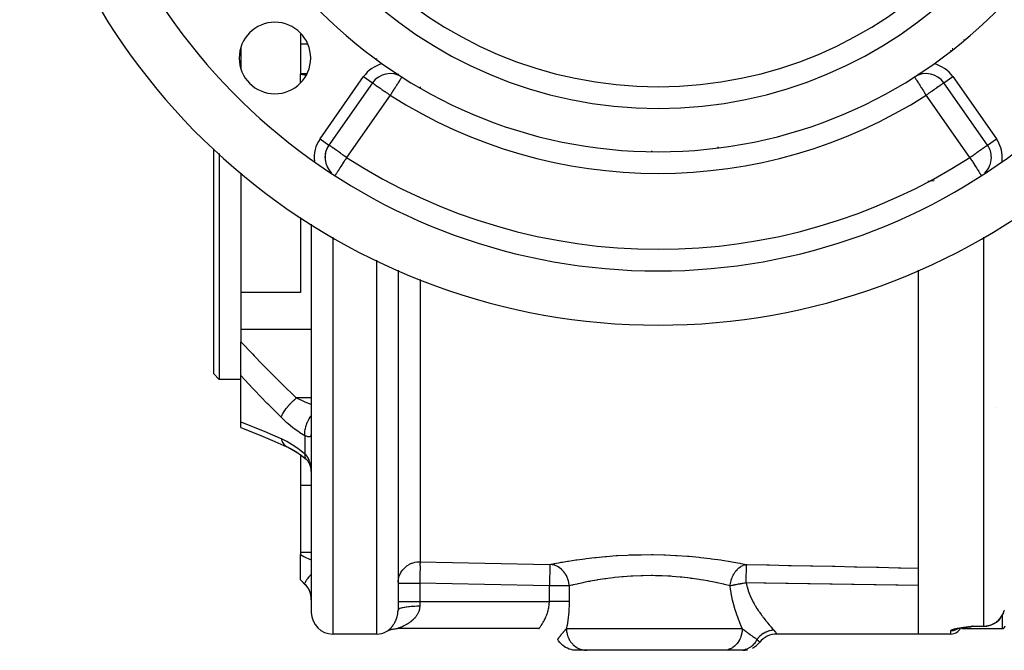
# Model space of a CAD drawing. Units: millimetres. Extents: x 50 to 764, y -380 to 170.
# Drawn here: x 623 to 714, y -170 to -112 of the extents above; entities that cross this region are included whole.
import ezdxf

# ---------------------------------------------------------------- set-up
doc = ezdxf.new("R2010")
doc.units = ezdxf.units.MM
doc.linetypes.add('DASHED', pattern=[9.652, 8.128, -1.524])
doc.layers.add('nevidi', color=4, linetype='DASHED')

msp = doc.modelspace()

# ---------------------------------------------------------------- linework, layer by layer
at = {"color": 2}
for p, q in [((657.684, -111.895), (657.684, -111.898)), ((657.684, -111.895), (657.684, -111.898)), ((705.684, -111.898), (705.684, -111.895)), ((648.684, -113.054), (648.684, -114.077)), ((643.184, -114.357), (643.184, -116.354)), ((648.684, -114.077), (648.684, -116.798)), ((648.684, -116.798), (648.684, -116.859)), ((648.684, -117.656), (648.684, -116.859)), ((657.684, -116.821), (657.684, -116.878)), ((657.684, -116.821), (657.684, -116.878)), ((658.037, -117.106), (658.035, -117.107)), ((705.33, -117.106), (705.331, -117.108)), ((705.684, -116.878), (705.684, -116.821)), ((655.324, -117.645), (651.306, -123.384)), ((655.324, -117.645), (651.306, -123.384)), ((712.061, -123.384), (708.043, -117.645)), ((712.061, -123.384), (708.043, -117.645)), ((651.305, -123.384), (651.306, -123.384)), ((712.061, -123.384), (712.062, -123.384)), ((640.684, -144.5), (640.684, -123.728)), ((641.184, -124.177), (641.184, -145)), ((643.184, -125.972), (643.184, -136.977)), ((648.684, -130.101), (648.684, -136.977)), ((649.684, -130.695), (649.684, -166.5)), ((649.684, -130.695), (649.684, -166.5)), ((657.684, -134.937), (657.684, -166.288)), ((657.684, -134.937), (657.684, -166.288)), ((705.684, -168.452), (705.684, -134.937)), ((643.184, -136.977), (643.184, -140.412)), ((648.684, -136.977), (643.184, -136.977)), ((643.184, -140.412), (643.184, -141.533)), ((643.184, -144.65), (643.184, -141.533)), ((641.184, -145), (640.684, -144.5)), ((643.184, -145), (641.184, -145)), ((643.184, -148.92), (643.184, -144.65)), ((643.184, -149.431), (643.184, -148.92)), ((649.684, -149.674), (649.682, -149.697)), ((647.48, -151.24), (647.485, -151.243)), ((648.29, -151.685), (647.861, -151.429)), ((648.684, -151.962), (648.684, -154.79)), ((649.231, -152.391), (649.247, -152.402)), ((649.247, -152.402), (649.304, -152.451)), ((649.683, -154.065), (649.683, -154.09)), ((648.684, -154.79), (648.684, -160.985)), ((648.684, -160.985), (648.684, -161.173)), ((648.684, -163.485), (648.684, -161.173)), ((648.684, -163.5), (648.684, -163.485)), ((649.098, -163.914), (648.684, -163.5)), ((657.702, -163.545), (657.712, -163.479)), ((657.684, -163.812), (657.686, -163.812)), ((657.684, -166.288), (657.684, -166.287)), ((657.684, -166.288), (657.684, -166.287)), ((670.684, -168), (657.62, -168)), ((709.155, -168.043), (709.179, -168.032)), ((709.174, -168.034), (709.239, -168.015)), ((709.568, -167.948), (709.588, -167.944)), ((709.684, -168), (709.684, -167.925)), ((709.684, -168), (713.434, -168)), ((709.877, -167.898), (709.966, -167.886)), ((709.974, -167.885), (709.986, -167.884)), ((710.009, -167.88), (710.137, -167.863)), ((710.165, -167.86), (710.235, -167.85)), ((710.174, -167.858), (710.257, -167.847)), ((710.183, -167.856), (710.259, -167.847)), ((710.193, -167.854), (710.311, -167.841)), ((710.318, -167.84), (710.401, -167.828)), ((710.325, -167.839), (710.412, -167.827)), ((710.332, -167.838), (710.422, -167.826)), ((710.338, -167.837), (710.451, -167.823)), ((710.345, -167.835), (710.456, -167.822)), ((710.386, -167.83), (710.461, -167.822)), ((710.394, -167.828), (710.465, -167.822)), ((710.47, -167.821), (710.465, -167.822)), ((710.519, -167.793), (710.684, -167.772)), ((710.521, -167.794), (710.684, -167.772)), ((710.523, -167.795), (710.684, -167.772)), ((710.526, -167.795), (710.684, -167.772)), ((710.528, -167.795), (710.684, -167.772)), ((710.53, -167.796), (710.684, -167.772)), ((710.533, -167.796), (710.684, -167.772)), ((710.535, -167.797), (710.684, -167.772)), ((710.537, -167.797), (710.684, -167.772)), ((710.539, -167.798), (710.684, -167.772)), ((710.542, -167.798), (710.684, -167.772)), ((710.544, -167.798), (710.684, -167.772)), ((710.546, -167.799), (710.684, -167.772)), ((710.549, -167.799), (710.684, -167.772)), ((710.551, -167.799), (710.684, -167.772)), ((710.562, -167.81), (710.551, -167.811)), ((710.556, -167.8), (710.684, -167.772)), ((710.558, -167.8), (710.684, -167.772)), ((710.56, -167.801), (710.684, -167.772)), ((710.562, -167.801), (710.684, -167.772)), ((710.565, -167.801), (710.684, -167.772)), ((710.567, -167.801), (710.684, -167.772)), ((710.569, -167.801), (710.684, -167.772)), ((710.572, -167.802), (710.684, -167.772)), ((710.574, -167.802), (710.684, -167.772)), ((710.575, -167.795), (710.684, -167.772)), ((710.576, -167.802), (710.684, -167.772)), ((710.579, -167.802), (710.684, -167.772)), ((710.581, -167.802), (710.684, -167.772)), ((710.583, -167.802), (710.684, -167.772)), ((711.684, -167.802), (710.684, -167.802)), ((655.684, -168.5), (651.684, -168.5)), ((705.684, -168.5), (692.62, -168.5)), ((708.684, -168.5), (705.684, -168.5)), ((675.101, -170), (674.157, -170)), ((687.712, -170), (675.101, -170)), ((689.252, -170), (687.712, -170)), ((689.498, -170), (689.252, -170))]:
    msp.add_line(p, q, dxfattribs=at)
for points in [[(643.184, -149.431), (643.716, -149.644), (645.012, -150.174), (646.322, -150.728), (647.431, -151.215)], [(647.48, -151.24), (647.857, -151.427), (648.374, -151.735)], [(648.266, -151.669), (648.787, -152.034), (649.199, -152.362)], [(649.23, -152.386), (649.294, -152.452), (649.352, -152.52), (649.407, -152.591)], [(649.354, -152.519), (649.404, -152.6), (649.452, -152.686), (649.495, -152.775)], [(649.469, -152.715), (649.508, -152.821), (649.545, -152.932), (649.578, -153.049), (649.603, -153.154), (649.625, -153.294), (649.644, -153.437), (649.659, -153.585), (649.672, -153.735), (649.68, -153.902)], [(649.675, -153.763), (649.68, -153.902), (649.68, -153.926)], [(656.796, -168.178), (656.875, -168.144), (656.956, -168.113), (657.038, -168.086), (657.121, -168.063), (657.204, -168.043), (657.289, -168.027), (657.374, -168.015), (657.46, -168.006), (657.546, -168.001), (657.621, -168)], [(670.684, -167.999), (670.684, -167.999), (670.684, -168)], [(709.208, -168.023), (709.287, -168.004), (709.378, -167.984), (709.478, -167.964), (709.588, -167.944)], [(709.608, -167.941), (709.723, -167.922), (709.845, -167.903)], [(709.74, -167.92), (709.859, -167.902), (709.986, -167.883)], [(710.033, -167.876), (710.156, -167.861), (710.283, -167.843)], [(710.488, -167.819), (710.585, -167.802), (710.684, -167.772)], [(710.492, -167.818), (710.588, -167.803), (710.684, -167.772)], [(710.497, -167.817), (710.59, -167.803), (710.684, -167.772)], [(710.501, -167.816), (710.592, -167.803), (710.684, -167.772)], [(710.518, -167.813), (710.595, -167.803), (710.684, -167.772)], [(710.527, -167.812), (710.597, -167.803), (710.684, -167.772)], [(710.535, -167.811), (710.599, -167.803), (710.684, -167.772)], [(710.684, -167.772), (710.652, -167.786), (710.634, -167.793), (710.6, -167.803)], [(656.654, -168.248), (656.718, -168.215), (656.796, -168.177), (656.875, -168.144)], [(692.62, -168.5), (692.41, -168.511), (692.183, -168.549), (691.961, -168.612), (691.749, -168.7), (691.548, -168.812), (691.361, -168.947), (691.19, -169.102), (691.059, -169.25)], [(672.416, -168.999), (672.415, -169), (672.416, -169)], [(674.148, -170), (673.993, -169.994), (673.816, -169.972), (673.641, -169.935), (673.471, -169.882), (673.306, -169.814), (673.148, -169.732), (672.997, -169.636), (672.856, -169.527), (672.725, -169.406), (672.606, -169.274), (672.499, -169.131), (672.416, -169)], [(690.374, -169.797), (690.564, -169.692), (690.75, -169.559), (690.92, -169.406), (691.059, -169.25)], [(689.498, -170), (689.706, -169.989), (689.932, -169.952)]]:
    msp.add_lwpolyline(points, dxfattribs=at)
for centre, radius, start, end in [((681.684, -80), 44, 180, 0), ((681.684, -80), 40, 180, 0), ((681.684, -80), 55, 191.02319, 348.97681), ((681.684, -80), 60, 190.97115, 349.02885), ((646.328, -115.355), 3.3, 0, 180), ((646.328, -115.355), 3.3, 180, 0), ((656.962, -118.793), 2, 57.49191, 145), ((706.405, -118.793), 2, 35, 122.50809), ((652.944, -124.531), 2, 145, 226.22202), ((652.944, -124.531), 2, 147.29832, 183.78116), ((710.423, -124.531), 2, 0, 35), ((652.944, -124.531), 2, 183.78474, 198.38146), ((710.423, -124.531), 2, 313.82549, 0), ((652.944, -124.531), 2, 205.67516, 226.3429), ((647.684, -165.328), 2, 0, 45), ((651.684, -166.5), 2, 180, 270), ((711.684, -165.802), 2, 270, 344.89581), ((708.684, -167.5), 1, 270, 333.50713), ((710.684, -168.802), 1, 90, 97.00195), ((713.434, -167.75), 0.25, 270, 360), ((655.684, -166.5), 2, 270, 299.03106)]:
    msp.add_arc(centre, radius, start, end, dxfattribs=at)
at = {"layer": 'nevidi', "color": 7, "linetype": 'Continuous'}
for p, q in [((659.725, -113.389), (659.725, -113.391)), ((704.33, -112.953), (704.334, -112.953)), ((710.684, -113.057), (710.684, -113.062)), ((649.364, -114.077), (648.684, -114.077)), ((709.897, -113.701), (709.898, -113.699)), ((709.904, -113.684), (709.914, -113.658)), ((701.609, -114.584), (701.605, -114.584)), ((708.684, -114.657), (708.684, -114.619)), ((655.684, -115.401), (655.684, -115.455)), ((649.294, -116.798), (648.684, -116.798)), ((650.486, -122.811), (654.505, -117.072)), ((654.505, -117.072), (655.324, -117.645)), ((708.043, -117.645), (708.862, -117.072)), ((708.862, -117.072), (712.881, -122.811)), ((659.725, -118.019), (659.725, -118.128)), ((656.962, -118.793), (652.944, -124.531)), ((710.423, -124.531), (706.405, -118.793)), ((708.684, -118.544), (708.684, -118.542)), ((687.184, -119.53), (687.184, -119.532)), ((679.87, -119.912), (679.87, -119.91)), ((681.791, -119.91), (681.791, -119.912)), ((650.486, -122.811), (651.305, -123.384)), ((651.684, -122.705), (651.684, -122.707)), ((651.684, -123.123), (651.684, -123.125)), ((712.062, -123.384), (712.881, -122.811)), ((681.115, -123.965), (681.073, -123.903)), ((687.184, -123.558), (687.184, -123.642)), ((706.574, -126.725), (707.13, -126.666)), ((710.684, -126.433), (710.684, -126.434)), ((651.684, -131.884), (651.684, -168.5)), ((711.684, -131.884), (711.684, -167.772)), ((655.684, -133.998), (655.684, -168.5)), ((659.725, -135.797), (659.725, -161.823)), ((649.684, -140.412), (643.184, -140.412)), ((649.684, -146.717), (648.311, -146.717)), ((712.863, -147.565), (712.863, -147.565)), ((649.098, -150.199), (649.098, -151.882)), ((649.199, -152.362), (649.231, -152.391)), ((649.68, -153.926), (649.683, -154.065)), ((649.684, -154.79), (648.684, -154.79)), ((649.684, -160.985), (648.684, -160.985)), ((671.688, -162.073), (671.646, -164.062)), ((649.098, -163.898), (649.098, -163.914)), ((657.687, -163.708), (657.702, -163.545)), ((659.684, -163.812), (659.684, -165.5)), ((671.646, -165.5), (671.646, -164.062)), ((673.471, -164.062), (673.471, -165.5)), ((657.684, -165.5), (659.684, -165.5)), ((659.684, -165.5), (659.684, -165.938)), ((659.684, -165.5), (671.646, -165.5)), ((713.434, -168), (713.434, -166.77)), ((670.684, -168), (670.684, -167.999)), ((673.22, -168), (689.435, -168)), ((709.276, -167.996), (709.277, -167.995)), ((709.306, -167.973), (709.308, -167.972)), ((710.684, -167.772), (711.684, -167.772)), ((710.684, -167.772), (710.684, -167.802)), ((711.684, -167.802), (711.684, -167.772)), ((656.662, -168.243), (656.663, -168.242)), ((656.671, -168.237), (656.672, -168.236)), ((708.684, -168.5), (708.684, -168.189)), ((672.416, -168.999), (672.421, -168.991)), ((691.056, -169.247), (691.059, -169.25))]:
    msp.add_line(p, q, dxfattribs=at)
for points in [[(708.855, -114.521), (708.839, -114.52), (708.831, -114.52), (708.811, -114.52)], [(648.684, -116.859), (649.064, -116.901), (649.129, -116.906), (649.183, -116.91), (649.23, -116.912)], [(658.035, -117.107), (658.033, -117.109), (658.024, -117.122), (658.017, -117.133), (658.01, -117.145), (657.989, -117.182), (657.987, -117.186), (657.984, -117.189), (657.957, -117.234), (657.932, -117.274), (657.91, -117.308), (657.883, -117.35), (657.86, -117.385), (657.843, -117.411), (657.77, -117.522), (657.76, -117.538), (657.748, -117.557), (657.669, -117.682), (657.628, -117.746), (657.618, -117.762), (657.555, -117.863), (657.486, -117.972), (657.442, -118.04), (657.43, -118.059), (657.333, -118.21), (657.296, -118.269), (657.218, -118.392), (657.175, -118.458), (657.156, -118.489), (657.014, -118.712), (657.013, -118.713), (656.962, -118.793)], [(705.331, -117.108), (705.332, -117.11), (705.34, -117.122), (705.348, -117.134), (705.355, -117.145), (705.378, -117.182), (705.381, -117.186), (705.383, -117.189), (705.412, -117.234), (705.437, -117.274), (705.459, -117.308), (705.486, -117.35), (705.508, -117.385), (705.524, -117.411), (705.596, -117.523), (705.605, -117.538), (705.617, -117.557), (705.697, -117.683), (705.738, -117.746), (705.748, -117.763), (705.812, -117.863), (705.882, -117.972), (705.925, -118.04), (705.938, -118.059), (706.034, -118.21), (706.071, -118.269), (706.149, -118.391), (706.192, -118.458), (706.211, -118.489), (706.353, -118.712), (706.354, -118.713), (706.405, -118.793)], [(655.324, -117.645), (655.333, -117.652), (655.339, -117.656), (655.362, -117.672), (655.383, -117.686), (655.411, -117.706), (655.455, -117.737), (655.468, -117.746), (655.481, -117.756), (655.555, -117.807), (655.575, -117.821), (655.679, -117.894), (655.695, -117.905), (655.79, -117.972), (655.827, -117.998), (655.842, -118.008), (655.996, -118.116), (656.018, -118.132), (656.131, -118.21), (656.182, -118.246), (656.223, -118.275), (656.381, -118.386), (656.453, -118.436), (656.485, -118.458), (656.592, -118.533), (656.702, -118.61), (656.809, -118.685), (656.847, -118.712), (656.962, -118.793)], [(708.043, -117.645), (708.033, -117.651), (708.028, -117.655), (708.005, -117.672), (707.984, -117.686), (707.956, -117.706), (707.912, -117.737), (707.9, -117.746), (707.886, -117.756), (707.813, -117.807), (707.792, -117.821), (707.688, -117.894), (707.672, -117.905), (707.577, -117.972), (707.54, -117.998), (707.525, -118.008), (707.371, -118.116), (707.349, -118.132), (707.236, -118.21), (707.186, -118.246), (707.144, -118.275), (706.986, -118.386), (706.914, -118.436), (706.882, -118.458), (706.775, -118.533), (706.665, -118.611), (706.559, -118.685), (706.52, -118.712), (706.405, -118.793)], [(652.944, -124.531), (652.819, -124.444), (652.79, -124.424), (652.757, -124.4), (652.573, -124.272), (652.497, -124.218), (652.448, -124.184), (652.363, -124.124), (652.256, -124.049), (652.163, -123.985), (652.085, -123.93), (652.04, -123.898), (651.977, -123.855), (651.853, -123.768), (651.809, -123.737), (651.737, -123.686), (651.697, -123.658), (651.661, -123.633), (651.571, -123.57), (651.536, -123.546), (651.471, -123.501), (651.436, -123.476), (651.409, -123.457), (651.397, -123.448), (651.364, -123.425), (651.346, -123.412), (651.321, -123.394), (651.316, -123.391), (651.306, -123.384)], [(710.423, -124.531), (710.577, -124.424), (710.598, -124.409), (710.61, -124.4), (710.794, -124.272), (710.87, -124.218), (710.959, -124.156), (711.004, -124.124), (711.111, -124.049), (711.204, -123.985), (711.311, -123.91), (711.327, -123.898), (711.39, -123.855), (711.514, -123.768), (711.558, -123.737), (711.649, -123.673), (711.67, -123.658), (711.706, -123.633), (711.796, -123.57), (711.831, -123.546), (711.896, -123.5), (711.931, -123.476), (711.967, -123.451), (711.97, -123.448), (712.003, -123.425), (712.021, -123.412), (712.046, -123.394), (712.051, -123.391), (712.061, -123.384)], [(652.944, -124.531), (652.888, -124.617), (652.81, -124.738), (652.758, -124.818), (652.721, -124.876), (652.667, -124.959), (652.558, -125.129), (652.53, -125.173), (652.517, -125.193), (652.402, -125.372), (652.399, -125.375), (652.322, -125.494), (652.279, -125.562), (652.254, -125.6), (652.178, -125.72), (652.171, -125.731), (652.119, -125.811), (652.076, -125.877), (652.073, -125.881), (651.998, -125.993), (651.994, -125.999), (651.994, -126), (651.946, -126.073), (651.932, -126.096), (651.912, -126.13), (651.893, -126.164), (651.892, -126.164), (651.889, -126.17), (651.887, -126.173)], [(710.423, -124.531), (710.508, -124.663), (710.557, -124.738), (710.609, -124.819), (710.671, -124.916), (710.7, -124.96), (710.83, -125.162), (710.837, -125.173), (710.85, -125.193), (710.968, -125.375), (710.982, -125.398), (711.045, -125.494), (711.088, -125.562), (711.126, -125.62), (711.19, -125.719), (711.197, -125.73), (711.257, -125.824), (711.292, -125.877), (711.294, -125.881), (711.367, -125.994), (711.371, -126), (711.376, -126.008), (711.419, -126.074), (711.433, -126.096), (711.455, -126.13), (711.477, -126.164), (711.478, -126.166), (711.48, -126.169), (711.482, -126.171)], [(643.184, -141.533), (644.276, -142.69), (644.415, -142.835), (645.154, -143.596), (645.575, -144.025), (645.716, -144.167), (646.892, -145.339), (647.035, -145.479), (648.224, -146.633), (648.311, -146.717)], [(646.896, -148.505), (645.764, -147.361), (645.621, -147.215), (644.444, -145.995), (644.302, -145.845), (643.184, -144.65)], [(646.896, -148.505), (646.937, -148.403), (646.939, -148.397), (646.95, -148.373), (646.953, -148.365), (646.997, -148.276), (647, -148.27), (647.035, -148.203), (647.04, -148.195), (647.071, -148.141), (647.074, -148.135), (647.143, -148.022), (647.148, -148.014), (647.157, -148), (647.161, -147.993), (647.256, -147.854), (647.26, -147.847), (647.271, -147.832), (647.277, -147.824), (647.366, -147.704), (647.37, -147.698), (647.417, -147.638), (647.424, -147.629), (647.485, -147.554), (647.49, -147.547), (647.579, -147.441), (647.586, -147.433), (647.613, -147.403), (647.618, -147.396), (647.748, -147.253), (647.754, -147.247), (647.754, -147.246), (647.762, -147.238), (647.889, -147.106), (647.895, -147.1), (647.938, -147.057), (647.946, -147.049), (648.034, -146.964), (648.04, -146.958), (648.129, -146.876), (648.137, -146.868), (648.182, -146.828), (648.189, -146.822), (648.311, -146.717)], [(648.311, -146.717), (648.576, -146.844), (648.764, -146.929), (648.842, -146.963), (649.097, -147.071), (649.325, -147.163), (649.404, -147.193), (649.631, -147.278), (649.684, -147.296)], [(643.184, -148.92), (644.166, -149.31), (644.307, -149.367), (645.482, -149.85), (645.624, -149.91), (646.81, -150.416), (646.896, -150.454)], [(649.098, -150.199), (648.634, -149.92), (648.555, -149.869), (648.069, -149.525), (647.99, -149.465), (647.506, -149.071), (647.428, -149.003), (646.949, -148.558), (646.896, -148.505)], [(649.098, -150.199), (649.097, -150.191), (649.088, -150.031), (649.087, -150.024), (649.087, -150.015), (649.087, -149.991), (649.096, -149.821), (649.098, -149.798), (649.099, -149.788), (649.1, -149.779), (649.125, -149.602), (649.133, -149.561), (649.133, -149.559), (649.135, -149.551), (649.176, -149.378), (649.188, -149.334), (649.192, -149.318), (649.195, -149.308), (649.247, -149.151), (649.263, -149.107), (649.275, -149.074), (649.279, -149.063), (649.337, -148.925), (649.357, -148.882), (649.38, -148.832), (649.385, -148.822), (649.445, -148.704), (649.468, -148.662), (649.505, -148.598), (649.51, -148.588), (649.57, -148.491), (649.596, -148.45), (649.647, -148.374), (649.654, -148.365), (649.684, -148.324)], [(649.683, -149.789), (649.683, -149.803), (649.681, -149.88), (649.68, -149.893), (649.676, -149.963)], [(646.896, -150.454), (647.346, -150.671), (647.424, -150.712), (647.905, -150.997), (647.984, -151.047), (648.472, -151.386), (648.552, -151.446), (649.043, -151.835), (649.098, -151.882)], [(646.896, -150.454), (646.935, -150.583), (646.937, -150.59), (646.954, -150.635), (646.957, -150.644), (646.995, -150.731), (646.997, -150.737), (647.04, -150.818), (647.044, -150.826), (647.068, -150.864), (647.071, -150.87), (647.149, -150.977), (647.154, -150.983), (647.154, -150.983), (647.158, -150.988), (647.252, -151.087), (647.256, -151.091), (647.277, -151.109), (647.283, -151.114), (647.361, -151.173), (647.366, -151.176), (647.424, -151.212)], [(649.675, -149.975), (649.669, -150.037), (649.668, -150.047), (649.665, -150.067), (649.659, -150.102), (649.657, -150.111), (649.645, -150.158), (649.642, -150.166), (649.626, -150.206), (649.623, -150.212), (649.609, -150.237), (649.604, -150.244), (649.6, -150.249), (649.576, -150.274), (649.572, -150.278), (649.544, -150.295), (649.539, -150.297), (649.517, -150.305), (649.507, -150.307), (649.501, -150.308), (649.464, -150.311), (649.457, -150.31), (649.415, -150.307), (649.407, -150.305), (649.39, -150.302), (649.361, -150.296), (649.353, -150.293), (649.302, -150.279), (649.293, -150.275), (649.238, -150.256), (649.232, -150.254), (649.228, -150.252), (649.169, -150.229), (649.158, -150.224), (649.098, -150.199)], [(649.098, -151.882), (649.088, -151.979), (649.088, -152.006), (649.087, -152.017), (649.087, -152.023), (649.092, -152.112), (649.096, -152.136), (649.099, -152.154), (649.1, -152.16), (649.118, -152.227), (649.125, -152.246), (649.135, -152.269), (649.137, -152.273), (649.164, -152.32), (649.176, -152.335), (649.195, -152.358)], [(649.098, -151.882), (649.147, -151.932), (649.158, -151.944), (649.217, -152.015), (649.228, -152.029), (649.232, -152.034), (649.283, -152.106), (649.292, -152.121), (649.343, -152.205), (649.352, -152.221), (649.39, -152.295), (649.399, -152.313), (649.407, -152.33), (649.449, -152.429), (649.456, -152.447), (649.494, -152.553), (649.5, -152.572), (649.517, -152.625), (649.533, -152.683), (649.538, -152.703), (649.567, -152.819), (649.571, -152.84), (649.596, -152.962), (649.6, -152.985), (649.609, -153.039), (649.62, -153.111), (649.623, -153.134), (649.639, -153.264), (649.642, -153.287), (649.655, -153.419), (649.657, -153.443), (649.665, -153.555), (649.666, -153.578), (649.668, -153.602), (649.674, -153.739), (649.675, -153.763)], [(648.684, -161.173), (649.004, -161.335), (649.064, -161.365), (649.129, -161.397), (649.529, -161.598), (649.536, -161.602), (649.595, -161.631), (649.684, -161.675)], [(671.688, -162.073), (672.075, -161.998), (672.144, -161.985), (672.654, -161.893), (672.735, -161.878), (672.859, -161.857), (673.328, -161.779), (673.422, -161.763), (674.088, -161.661), (674.191, -161.646), (674.92, -161.547), (675.033, -161.533), (675.825, -161.44), (675.948, -161.427), (676.796, -161.345), (676.925, -161.334), (677.811, -161.268), (677.945, -161.259), (678.867, -161.211), (679.006, -161.206), (679.962, -161.179), (680.105, -161.176), (681.073, -161.173), (681.217, -161.174), (682.191, -161.194), (682.336, -161.199), (683.305, -161.243), (683.448, -161.252), (684.394, -161.318), (684.532, -161.329), (685.453, -161.415), (685.588, -161.429), (686.481, -161.533), (686.61, -161.55), (687.453, -161.666), (687.574, -161.683), (688.363, -161.808), (688.477, -161.827), (689.212, -161.957), (689.317, -161.976), (689.84, -162.076)], [(657.712, -163.479), (657.755, -163.284), (657.77, -163.233), (657.844, -163.032), (657.86, -162.995), (657.965, -162.794), (657.979, -162.771), (658.117, -162.574)], [(658.126, -162.564), (658.298, -162.377), (658.493, -162.213), (658.504, -162.205), (658.707, -162.075), (658.73, -162.063), (658.937, -161.966), (658.974, -161.951), (659.179, -161.886), (659.231, -161.874), (659.429, -161.838), (659.496, -161.831), (659.684, -161.822)], [(659.684, -161.822), (659.704, -161.822), (659.725, -161.823)], [(659.725, -161.829), (659.728, -161.83), (659.732, -161.832), (659.747, -161.84), (659.757, -161.856), (659.757, -161.863), (659.754, -161.883), (659.752, -161.888), (659.734, -161.938), (659.725, -161.965), (659.723, -161.972), (659.709, -162.042), (659.707, -162.076), (659.708, -162.175), (659.711, -162.216), (659.718, -162.335), (659.719, -162.38), (659.716, -162.518), (659.714, -162.568), (659.707, -162.723), (659.704, -162.775), (659.699, -162.945), (659.698, -162.999), (659.696, -163.181), (659.695, -163.236), (659.693, -163.428), (659.693, -163.482), (659.688, -163.681), (659.687, -163.733), (659.684, -163.812)], [(659.725, -161.823), (665.706, -161.948), (671.688, -162.073)], [(659.725, -161.823), (659.725, -161.823), (659.725, -161.823), (659.725, -161.824), (659.725, -161.825), (659.725, -161.825), (659.725, -161.826), (659.725, -161.828), (659.725, -161.829)], [(673.471, -164.062), (673.466, -163.971), (673.459, -163.894), (673.452, -163.839), (673.43, -163.707), (673.415, -163.641), (673.402, -163.587), (673.362, -163.45), (673.343, -163.395), (673.323, -163.343), (673.263, -163.204), (673.242, -163.159), (673.217, -163.11), (673.136, -162.973), (673.115, -162.939), (673.084, -162.894), (672.983, -162.761), (672.963, -162.737), (672.928, -162.696), (672.806, -162.572), (672.79, -162.557), (672.75, -162.521), (672.609, -162.41), (672.598, -162.402), (672.555, -162.372), (672.394, -162.276), (672.39, -162.274), (672.344, -162.251), (672.17, -162.176), (672.167, -162.175), (672.122, -162.159), (671.942, -162.109), (671.93, -162.107), (671.892, -162.099), (671.708, -162.074), (671.688, -162.073)], [(688.323, -164.048), (688.324, -164.031), (688.333, -163.96), (688.352, -163.832), (688.361, -163.783), (688.379, -163.699), (688.407, -163.587), (688.42, -163.54), (688.426, -163.517), (688.45, -163.443), (688.483, -163.349), (688.5, -163.304), (688.545, -163.199), (688.58, -163.123), (688.601, -163.08), (688.662, -162.969), (688.696, -162.911), (688.721, -162.871), (688.799, -162.757), (688.83, -162.716), (688.858, -162.681), (688.956, -162.568), (688.979, -162.543), (688.997, -162.525), (689.01, -162.512), (689.127, -162.405), (689.141, -162.394), (689.174, -162.367), (689.313, -162.27), (689.314, -162.27), (689.347, -162.249), (689.349, -162.249), (689.493, -162.175), (689.516, -162.165), (689.529, -162.16), (689.535, -162.157), (689.65, -162.117), (689.677, -162.109), (689.714, -162.099), (689.726, -162.097), (689.744, -162.093), (689.783, -162.085), (689.828, -162.078), (689.84, -162.076)], [(689.798, -163.768), (689.8, -163.698), (689.803, -163.564), (689.803, -163.543), (689.805, -163.444), (689.808, -163.319), (689.809, -163.298), (689.811, -163.199), (689.814, -163.085), (689.814, -163.066), (689.816, -162.969), (689.819, -162.867), (689.819, -162.849), (689.821, -162.758), (689.824, -162.669), (689.824, -162.653), (689.826, -162.569), (689.828, -162.494), (689.828, -162.48), (689.83, -162.405), (689.832, -162.346), (689.832, -162.334), (689.834, -162.27), (689.835, -162.225), (689.835, -162.216), (689.837, -162.165), (689.838, -162.134), (689.838, -162.128), (689.839, -162.112), (689.839, -162.093), (689.84, -162.076)], [(689.84, -162.076), (689.881, -162.077), (691.692, -162.116), (691.909, -162.121), (693.719, -162.16), (693.937, -162.165), (695.747, -162.204), (695.965, -162.209), (697.775, -162.248), (697.992, -162.252), (699.802, -162.292), (700.02, -162.296), (701.83, -162.336), (702.047, -162.34), (703.857, -162.38), (704.075, -162.384), (705.684, -162.419)], [(649.098, -163.898), (648.714, -163.516), (648.684, -163.485)], [(649.097, -163.897), (649.088, -163.867), (649.087, -163.865), (649.087, -163.863), (649.087, -163.857), (649.096, -163.81), (649.098, -163.803), (649.099, -163.8), (649.1, -163.797), (649.125, -163.733), (649.133, -163.717), (649.133, -163.716), (649.135, -163.713), (649.176, -163.638), (649.188, -163.617), (649.192, -163.61), (649.195, -163.605), (649.247, -163.524), (649.263, -163.5), (649.275, -163.482), (649.279, -163.476), (649.337, -163.395), (649.357, -163.368), (649.38, -163.337), (649.385, -163.331), (649.445, -163.252), (649.468, -163.223), (649.505, -163.177), (649.51, -163.17), (649.57, -163.097), (649.596, -163.066), (649.647, -163.005), (649.654, -162.997), (649.684, -162.962)], [(688.323, -164.048), (687.809, -163.923), (687.755, -163.91), (687.723, -163.903), (687.115, -163.769), (687.021, -163.749), (686.855, -163.715), (686.37, -163.62), (686.27, -163.602), (685.871, -163.531), (685.575, -163.483), (685.469, -163.466), (684.818, -163.371), (684.734, -163.36), (684.623, -163.346), (683.867, -163.259), (683.753, -163.248), (683.714, -163.244), (682.976, -163.182), (682.859, -163.174), (682.576, -163.157), (682.065, -163.132), (681.947, -163.128), (681.423, -163.114), (681.15, -163.11), (681.032, -163.11), (680.275, -163.117), (680.241, -163.118), (680.125, -163.121), (679.345, -163.153), (679.231, -163.159), (679.15, -163.164), (678.481, -163.213), (678.372, -163.222), (678.067, -163.251), (677.651, -163.295), (677.546, -163.307), (677.043, -163.37), (676.856, -163.396), (676.757, -163.41), (676.116, -163.509), (676.095, -163.512), (676.025, -163.524), (675.435, -163.629), (675.351, -163.645), (675.239, -163.666), (674.813, -163.752), (674.738, -163.768), (674.489, -163.822), (674.261, -163.872), (674.196, -163.887), (673.856, -163.967), (673.788, -163.984), (673.732, -163.997), (673.471, -164.062)], [(649.683, -165.179), (649.681, -165.135), (649.68, -165.126), (649.676, -165.078), (649.675, -165.069), (649.669, -165.017), (649.668, -165.007), (649.665, -164.987), (649.659, -164.951), (649.657, -164.94), (649.645, -164.88), (649.642, -164.869), (649.626, -164.805), (649.623, -164.794), (649.609, -164.743), (649.604, -164.727), (649.6, -164.714), (649.576, -164.645), (649.572, -164.633), (649.544, -164.562), (649.539, -164.549), (649.517, -164.498), (649.507, -164.477), (649.501, -164.464), (649.464, -164.391), (649.457, -164.378), (649.415, -164.304), (649.407, -164.291), (649.39, -164.263), (649.361, -164.218), (649.353, -164.205), (649.302, -164.134), (649.293, -164.121), (649.238, -164.052), (649.232, -164.044), (649.228, -164.04), (649.169, -163.972), (649.158, -163.96), (649.098, -163.898)], [(657.686, -163.812), (657.702, -163.812), (657.715, -163.812), (657.755, -163.812), (657.78, -163.812), (657.844, -163.812), (657.846, -163.812), (657.879, -163.812), (657.965, -163.812), (658.009, -163.812), (658.118, -163.812), (658.168, -163.812), (658.298, -163.812), (658.354, -163.812), (658.504, -163.812), (658.563, -163.812), (658.73, -163.812), (658.792, -163.812), (658.974, -163.812), (659.035, -163.812), (659.231, -163.812), (659.29, -163.812), (659.496, -163.812), (659.552, -163.812), (659.684, -163.812)], [(671.646, -164.062), (665.665, -163.937), (659.684, -163.812)], [(673.471, -164.062), (673.432, -164.062), (673.432, -164.062), (673.298, -164.062), (673.297, -164.062), (673.135, -164.062), (673.133, -164.062), (672.945, -164.062), (672.944, -164.062), (672.733, -164.062), (672.731, -164.062), (672.502, -164.062), (672.5, -164.062), (672.256, -164.062), (672.255, -164.062), (671.999, -164.062), (671.999, -164.062), (671.737, -164.062), (671.736, -164.062), (671.646, -164.062)], [(688.323, -164.048), (688.375, -164.033), (688.391, -164.029), (688.408, -164.024), (688.494, -164.002), (688.513, -163.998), (688.563, -163.986), (688.604, -163.976), (688.624, -163.971), (688.676, -163.959), (688.72, -163.95), (688.741, -163.945), (688.77, -163.939), (688.842, -163.924), (688.863, -163.92), (688.968, -163.899), (688.991, -163.895), (688.994, -163.894), (689.099, -163.875), (689.122, -163.871), (689.229, -163.852), (689.233, -163.852), (689.257, -163.848), (689.37, -163.829), (689.394, -163.825), (689.473, -163.813), (689.51, -163.808), (689.534, -163.804), (689.651, -163.788), (689.675, -163.785), (689.721, -163.778), (689.792, -163.769), (689.798, -163.768)], [(689.435, -168), (689.3, -167.68), (689.279, -167.631), (689.241, -167.536), (689.141, -167.283), (689.122, -167.231), (688.987, -166.865), (688.968, -166.81), (688.838, -166.424), (688.82, -166.366), (688.699, -165.963), (688.682, -165.902), (688.574, -165.486), (688.559, -165.424), (688.554, -165.402), (688.466, -164.992), (688.453, -164.929), (688.378, -164.483), (688.368, -164.416), (688.323, -164.048)], [(689.798, -163.768), (689.866, -164.087), (689.878, -164.136), (689.943, -164.365), (689.973, -164.461), (689.989, -164.508), (690.105, -164.823), (690.124, -164.868), (690.204, -165.055), (690.258, -165.173), (690.279, -165.217), (690.428, -165.511), (690.451, -165.554), (690.537, -165.708), (690.61, -165.834), (690.634, -165.875), (690.799, -166.141), (690.824, -166.179), (690.913, -166.315), (690.993, -166.432), (691.018, -166.469), (691.188, -166.71), (691.214, -166.745), (691.301, -166.864), (691.383, -166.972), (691.409, -167.005), (691.574, -167.217), (691.598, -167.248), (691.676, -167.345), (691.757, -167.444), (691.78, -167.472), (691.93, -167.652), (691.952, -167.678), (692.014, -167.751), (692.092, -167.842), (692.112, -167.864), (692.239, -168.01), (692.257, -168.03), (692.296, -168.074), (692.349, -168.133)], [(705.684, -164.021), (705.626, -164.021), (703.816, -163.992), (703.598, -163.988), (701.788, -163.959), (701.571, -163.956), (699.761, -163.927), (699.543, -163.923), (697.733, -163.895), (697.515, -163.891), (695.705, -163.862), (695.488, -163.859), (693.678, -163.83), (693.46, -163.827), (691.65, -163.798), (691.432, -163.794), (689.798, -163.768)], [(659.684, -165.938), (659.682, -166), (659.682, -166.01), (659.677, -166.071), (659.676, -166.08), (659.673, -166.105), (659.668, -166.141), (659.666, -166.15), (659.655, -166.211), (659.653, -166.22), (659.639, -166.279), (659.636, -166.288), (659.619, -166.347), (659.616, -166.355), (659.597, -166.413), (659.594, -166.42), (659.593, -166.422), (659.571, -166.478), (659.567, -166.487), (659.542, -166.543), (659.538, -166.551), (659.511, -166.606), (659.507, -166.614), (659.477, -166.668), (659.472, -166.676), (659.446, -166.72), (659.44, -166.729), (659.435, -166.737), (659.402, -166.789), (659.396, -166.797), (659.361, -166.847), (659.355, -166.855), (659.318, -166.904), (659.312, -166.911), (659.273, -166.959), (659.267, -166.966), (659.24, -166.998), (659.227, -167.013), (659.221, -167.02), (659.179, -167.065), (659.173, -167.072), (659.129, -167.117), (659.123, -167.123), (659.078, -167.167), (659.072, -167.173), (659.026, -167.215), (659.019, -167.221), (658.988, -167.249), (658.972, -167.263), (658.965, -167.269), (658.917, -167.309), (658.91, -167.314), (658.862, -167.353), (658.854, -167.359), (658.805, -167.396), (658.798, -167.402), (658.749, -167.438), (658.741, -167.443), (658.702, -167.47), (658.691, -167.478), (658.684, -167.483), (658.634, -167.516), (658.626, -167.521), (658.576, -167.553), (658.569, -167.558), (658.518, -167.589), (658.511, -167.594), (658.46, -167.623), (658.452, -167.628), (658.402, -167.656), (658.402, -167.657), (658.394, -167.661), (658.344, -167.688), (658.337, -167.692), (658.286, -167.719), (658.279, -167.723), (658.229, -167.748), (658.222, -167.752), (658.173, -167.776), (658.165, -167.779), (658.117, -167.802), (658.111, -167.805), (658.11, -167.805), (658.063, -167.827), (658.056, -167.83), (658.01, -167.85), (658.003, -167.853), (657.959, -167.872), (657.952, -167.875), (657.91, -167.892), (657.904, -167.895), (657.864, -167.911), (657.859, -167.913), (657.858, -167.913), (657.82, -167.928), (657.814, -167.93), (657.779, -167.943), (657.774, -167.945), (657.742, -167.957), (657.738, -167.959), (657.709, -167.969), (657.706, -167.97), (657.684, -167.978), (657.681, -167.979), (657.678, -167.98), (657.658, -167.987), (657.655, -167.988), (657.64, -167.993), (657.638, -167.994), (657.627, -167.998), (657.626, -167.998)], [(659.684, -165.938), (659.496, -165.94), (659.451, -165.94), (659.417, -165.941), (659.231, -165.947), (659.188, -165.949), (659.154, -165.951), (658.974, -165.961), (658.934, -165.964), (658.902, -165.966), (658.73, -165.98), (658.693, -165.984), (658.663, -165.987), (658.504, -166.006), (658.471, -166.01), (658.443, -166.014), (658.298, -166.036), (658.269, -166.041), (658.245, -166.045), (658.117, -166.071), (658.093, -166.076), (658.073, -166.081), (657.965, -166.109), (657.946, -166.115), (657.929, -166.12), (657.844, -166.151), (657.829, -166.157), (657.817, -166.163), (657.755, -166.195), (657.746, -166.202), (657.738, -166.208), (657.702, -166.242), (657.697, -166.248), (657.693, -166.254), (657.684, -166.288)], [(670.685, -167.998), (670.691, -167.989), (670.693, -167.987), (670.7, -167.978), (670.705, -167.971), (670.707, -167.968), (670.725, -167.943), (670.728, -167.938), (670.747, -167.913), (670.752, -167.906), (670.756, -167.9), (670.785, -167.86), (670.789, -167.853), (670.822, -167.805), (670.823, -167.805), (670.827, -167.798), (670.865, -167.743), (670.87, -167.734), (670.911, -167.673), (670.918, -167.663), (670.922, -167.656), (670.962, -167.594), (670.969, -167.583), (671.015, -167.508), (671.022, -167.496), (671.038, -167.47), (671.071, -167.415), (671.078, -167.403), (671.127, -167.316), (671.135, -167.302), (671.164, -167.249), (671.185, -167.21), (671.192, -167.196), (671.242, -167.097), (671.25, -167.082), (671.29, -166.998), (671.299, -166.979), (671.306, -166.963), (671.354, -166.855), (671.361, -166.839), (671.406, -166.726), (671.409, -166.72), (671.413, -166.709), (671.455, -166.593), (671.461, -166.576), (671.5, -166.456), (671.505, -166.438), (671.51, -166.42), (671.54, -166.314), (671.545, -166.295), (671.574, -166.168), (671.578, -166.149), (671.587, -166.105), (671.603, -166.02), (671.606, -166.001), (671.624, -165.871), (671.626, -165.851), (671.634, -165.779), (671.638, -165.719), (671.64, -165.699), (671.645, -165.566), (671.646, -165.546), (671.646, -165.5)], [(673.471, -165.5), (673.434, -165.5), (673.432, -165.5), (673.395, -165.5), (673.338, -165.5), (673.298, -165.5), (673.292, -165.5), (673.226, -165.5), (673.173, -165.5), (673.135, -165.5), (673.098, -165.5), (673.039, -165.5), (672.957, -165.5), (672.945, -165.5), (672.892, -165.5), (672.803, -165.5), (672.733, -165.5), (672.638, -165.5), (672.564, -165.5), (672.502, -165.5), (672.463, -165.5), (672.386, -165.5), (672.281, -165.5), (672.256, -165.5), (672.201, -165.5), (672.093, -165.5), (672.01, -165.5), (671.999, -165.5), (671.9, -165.5), (671.816, -165.5), (671.736, -165.5), (671.705, -165.5), (671.646, -165.5)], [(673.471, -165.5), (673.471, -165.619), (673.47, -165.655), (673.465, -165.895), (673.464, -165.93), (673.453, -166.167), (673.451, -166.202), (673.436, -166.436), (673.433, -166.471), (673.412, -166.702), (673.409, -166.737), (673.384, -166.965), (673.38, -166.998), (673.353, -167.211), (673.351, -167.22), (673.347, -167.253), (673.315, -167.468), (673.31, -167.499), (673.275, -167.707), (673.269, -167.738), (673.232, -167.939), (673.226, -167.968), (673.22, -168)], [(657.072, -167.884), (657.076, -167.88), (657.101, -167.851), (657.105, -167.846), (657.13, -167.816), (657.134, -167.812), (657.159, -167.78), (657.162, -167.776), (657.187, -167.743), (657.191, -167.738), (657.216, -167.705), (657.22, -167.7), (657.244, -167.665), (657.248, -167.66), (657.25, -167.657), (657.273, -167.624), (657.276, -167.618), (657.3, -167.581), (657.304, -167.575), (657.328, -167.537), (657.331, -167.531), (657.355, -167.491), (657.358, -167.485), (657.381, -167.445), (657.384, -167.439), (657.402, -167.405), (657.406, -167.397), (657.41, -167.391), (657.431, -167.348), (657.434, -167.342), (657.455, -167.298), (657.458, -167.291), (657.478, -167.246), (657.481, -167.24), (657.501, -167.194), (657.503, -167.187), (657.522, -167.14), (657.523, -167.136), (657.525, -167.133), (657.543, -167.085), (657.545, -167.078), (657.562, -167.029), (657.564, -167.021), (657.58, -166.971), (657.582, -166.963), (657.597, -166.912), (657.599, -166.904), (657.612, -166.857), (657.613, -166.852), (657.615, -166.845), (657.627, -166.792), (657.629, -166.784), (657.64, -166.73), (657.642, -166.722), (657.651, -166.668), (657.653, -166.66), (657.661, -166.605), (657.662, -166.597), (657.666, -166.572), (657.669, -166.541), (657.67, -166.533), (657.676, -166.477), (657.676, -166.469), (657.68, -166.412), (657.681, -166.403), (657.683, -166.346), (657.683, -166.338), (657.684, -166.288)], [(711.684, -167.772), (711.702, -167.772), (711.731, -167.772), (711.771, -167.77), (711.824, -167.767), (711.871, -167.764), (711.892, -167.762), (711.98, -167.751), (712.088, -167.732), (712.094, -167.73), (712.136, -167.721), (712.246, -167.693), (712.39, -167.645), (712.393, -167.644), (712.453, -167.621), (712.637, -167.534), (712.652, -167.526), (712.76, -167.463), (712.863, -167.393), (712.886, -167.377), (713.069, -167.223), (713.094, -167.199), (713.25, -167.028), (713.264, -167.01), (713.274, -166.997), (713.402, -166.81), (713.423, -166.774), (713.524, -166.574), (713.541, -166.534), (713.612, -166.325), (713.624, -166.281)], [(656.873, -168.081), (656.877, -168.078), (656.9, -168.057), (656.904, -168.054), (656.928, -168.032), (656.931, -168.029), (656.956, -168.005), (656.96, -168.002), (656.985, -167.977), (656.988, -167.973), (657.014, -167.947), (657.017, -167.943), (657.043, -167.916), (657.047, -167.912), (657.069, -167.887)], [(672.422, -168.99), (672.425, -168.986), (672.427, -168.982), (672.433, -168.974), (672.433, -168.974), (672.434, -168.972), (672.449, -168.948), (672.45, -168.947), (672.451, -168.946), (672.455, -168.94), (672.472, -168.915), (672.475, -168.911), (672.488, -168.891), (672.494, -168.884), (672.501, -168.874), (672.507, -168.865), (672.531, -168.83), (672.535, -168.825), (672.537, -168.822), (672.547, -168.808), (672.576, -168.769), (672.578, -168.766), (672.584, -168.758), (672.597, -168.74), (672.623, -168.705), (672.626, -168.702), (672.632, -168.694), (672.66, -168.658), (672.674, -168.64), (672.678, -168.635), (672.68, -168.632), (672.722, -168.579), (672.728, -168.571), (672.738, -168.559), (672.739, -168.557), (672.743, -168.553), (672.769, -168.52), (672.775, -168.513), (672.808, -168.474), (672.816, -168.464), (672.821, -168.457), (672.838, -168.437), (672.861, -168.41), (672.866, -168.404), (672.883, -168.384), (672.904, -168.359), (672.91, -168.353), (672.947, -168.31), (672.952, -168.304), (672.953, -168.303), (672.965, -168.289), (672.977, -168.276), (672.988, -168.263), (672.993, -168.257), (673.027, -168.218), (673.032, -168.212), (673.054, -168.188), (673.065, -168.175), (673.07, -168.17), (673.101, -168.134), (673.106, -168.129), (673.112, -168.123), (673.136, -168.096), (673.14, -168.091), (673.149, -168.081), (673.169, -168.059), (673.173, -168.054), (673.2, -168.023), (673.204, -168.019), (673.22, -168)], [(673.22, -168), (673.222, -168.086), (673.233, -168.232), (673.237, -168.268), (673.25, -168.352), (673.279, -168.495), (673.288, -168.531), (673.31, -168.612), (673.357, -168.749), (673.371, -168.784), (673.403, -168.86), (673.467, -168.99), (673.485, -169.023), (673.526, -169.093), (673.606, -169.213), (673.628, -169.244), (673.677, -169.307), (673.771, -169.414), (673.798, -169.442), (673.854, -169.497), (673.96, -169.59), (673.991, -169.615), (674.053, -169.661), (674.17, -169.738), (674.205, -169.758), (674.271, -169.794), (674.396, -169.854), (674.434, -169.87), (674.503, -169.896), (674.635, -169.938), (674.675, -169.948), (674.746, -169.964), (674.882, -169.986), (674.924, -169.991), (674.996, -169.997), (675.101, -170)], [(689.435, -168), (689.424, -168.218), (689.423, -168.233), (689.419, -168.268), (689.384, -168.481), (689.381, -168.495), (689.373, -168.531), (689.314, -168.736), (689.309, -168.749), (689.297, -168.784), (689.215, -168.977), (689.209, -168.99), (689.192, -169.023), (689.089, -169.202), (689.082, -169.213), (689.061, -169.244), (688.939, -169.404), (688.93, -169.414), (688.905, -169.442), (688.767, -169.581), (688.757, -169.59), (688.728, -169.615), (688.576, -169.731), (688.565, -169.738), (688.533, -169.758), (688.369, -169.849), (688.358, -169.854), (688.323, -169.87), (688.151, -169.934), (688.139, -169.938), (688.102, -169.948), (687.925, -169.985), (687.912, -169.986), (687.874, -169.991), (687.712, -170)], [(689.435, -168), (689.438, -168.002), (689.475, -168.029), (689.551, -168.085), (689.619, -168.135), (689.643, -168.152), (689.668, -168.171), (689.677, -168.177), (689.719, -168.208), (689.789, -168.259), (689.868, -168.316), (689.913, -168.349), (689.916, -168.351), (689.95, -168.375), (689.953, -168.378), (690.038, -168.44), (690.163, -168.53), (690.165, -168.531), (690.167, -168.533), (690.205, -168.561), (690.243, -168.588), (690.29, -168.622), (690.358, -168.672), (690.414, -168.713), (690.499, -168.775), (690.534, -168.801), (690.534, -168.802), (690.536, -168.803), (690.537, -168.803), (690.649, -168.887), (690.688, -168.916), (690.757, -168.967), (690.78, -168.985), (690.8, -169)], [(708.684, -168.189), (708.685, -168.18), (708.689, -168.17), (708.701, -168.155), (708.713, -168.145), (708.735, -168.13), (708.753, -168.12), (708.785, -168.105), (708.81, -168.095), (708.852, -168.079), (708.867, -168.074), (708.882, -168.069), (708.933, -168.054), (708.969, -168.044), (709.027, -168.028), (709.068, -168.018), (709.134, -168.003), (709.18, -167.993), (709.253, -167.978), (709.302, -167.969), (709.38, -167.954), (709.434, -167.945), (709.516, -167.931), (709.572, -167.922), (709.659, -167.908), (709.718, -167.899), (709.809, -167.886), (709.87, -167.877), (709.964, -167.864), (710.027, -167.856), (710.123, -167.843), (710.188, -167.835), (710.286, -167.822), (710.352, -167.814), (710.451, -167.801), (710.517, -167.793), (710.617, -167.781), (710.684, -167.772)], [(708.684, -168.189), (708.701, -168.189), (708.71, -168.189), (708.745, -168.187), (708.753, -168.187), (708.777, -168.185), (708.788, -168.184), (708.796, -168.183), (708.831, -168.178), (708.839, -168.177), (708.873, -168.171), (708.882, -168.17), (708.91, -168.164), (708.916, -168.162), (708.924, -168.16), (708.958, -168.151), (708.966, -168.149), (708.999, -168.138), (709.007, -168.136), (709.038, -168.125), (709.04, -168.124), (709.048, -168.121), (709.08, -168.108), (709.088, -168.104), (709.12, -168.09), (709.127, -168.086), (709.158, -168.07), (709.16, -168.069), (709.166, -168.066), (709.196, -168.049), (709.203, -168.044), (709.233, -168.026), (709.24, -168.021), (709.253, -168.012)], [(710.6, -167.803), (710.59, -167.805), (710.562, -167.81)], [(656.654, -168.248), (656.655, -168.248), (656.657, -168.247), (656.658, -168.246)], [(656.682, -168.23), (656.684, -168.228), (656.696, -168.22), (656.698, -168.218), (656.713, -168.208), (656.715, -168.206), (656.732, -168.194), (656.735, -168.192), (656.753, -168.179), (656.756, -168.177), (656.775, -168.162), (656.778, -168.16), (656.798, -168.144), (656.801, -168.142), (656.822, -168.125), (656.825, -168.122), (656.847, -168.104), (656.851, -168.101), (656.863, -168.09)], [(692.349, -168.133), (692.344, -168.134), (692.174, -168.156), (692.135, -168.163), (692.119, -168.166), (692.092, -168.171), (691.931, -168.212), (691.893, -168.224), (691.871, -168.231), (691.845, -168.24), (691.695, -168.297), (691.658, -168.313), (691.631, -168.326), (691.606, -168.337), (691.469, -168.409), (691.435, -168.429), (691.403, -168.448), (691.38, -168.463), (691.257, -168.547), (691.226, -168.571), (691.191, -168.597), (691.17, -168.615), (691.063, -168.707), (691.034, -168.734), (690.999, -168.769), (690.979, -168.789), (690.889, -168.889), (690.864, -168.919), (690.829, -168.962), (690.812, -168.984), (690.8, -169)], [(692.349, -168.133), (692.449, -168.252), (692.458, -168.263), (692.493, -168.309), (692.53, -168.36), (692.535, -168.368), (692.582, -168.438), (692.585, -168.443), (692.591, -168.452), (692.611, -168.484), (692.613, -168.487), (692.62, -168.5)], [(690.8, -169), (690.726, -169.131), (690.721, -169.139), (690.707, -169.162), (690.68, -169.204), (690.63, -169.274), (690.625, -169.281), (690.555, -169.369), (690.523, -169.406), (690.517, -169.413), (690.406, -169.527), (690.4, -169.533), (690.381, -169.551), (690.344, -169.583), (690.28, -169.636), (690.273, -169.642), (690.186, -169.706), (690.146, -169.732), (690.138, -169.737), (690.004, -169.814), (689.996, -169.818), (689.974, -169.83), (689.931, -169.85), (689.857, -169.882), (689.849, -169.885), (689.749, -169.921), (689.704, -169.935), (689.696, -169.937), (689.549, -169.972), (689.54, -169.974), (689.516, -169.978), (689.47, -169.985), (689.39, -169.994), (689.382, -169.995), (689.277, -170), (689.252, -170)], [(690.8, -169), (690.811, -169.01), (690.853, -169.05), (690.858, -169.055), (690.885, -169.081), (690.909, -169.105), (690.914, -169.109), (690.927, -169.122), (690.953, -169.147), (690.956, -169.151), (690.96, -169.154), (690.987, -169.181), (690.99, -169.183), (691.002, -169.194), (691.014, -169.206), (691.015, -169.207)], [(691.016, -169.208), (691.034, -169.225), (691.035, -169.227), (691.044, -169.235), (691.047, -169.239), (691.048, -169.239), (691.048, -169.24), (691.056, -169.247)]]:
    msp.add_lwpolyline(points, dxfattribs=at)
for centre, radius, start, end in [((681.684, -80), 38, 180, 0), ((656.962, -118.793), 3, 104.27339, 145), ((706.405, -118.793), 3, 35, 75.72661), ((681.684, -80), 46, 237.49191, 302.50809), ((652.944, -124.531), 3, 145, 186.69807), ((710.423, -124.531), 3, 0, 35), ((681.684, -80), 53, 237.16262, 302.83738), ((710.423, -124.531), 3, 353.29034, 360)]:
    msp.add_arc(centre, radius, start, end, dxfattribs=at)

doc.saveas('drawing.dxf')
